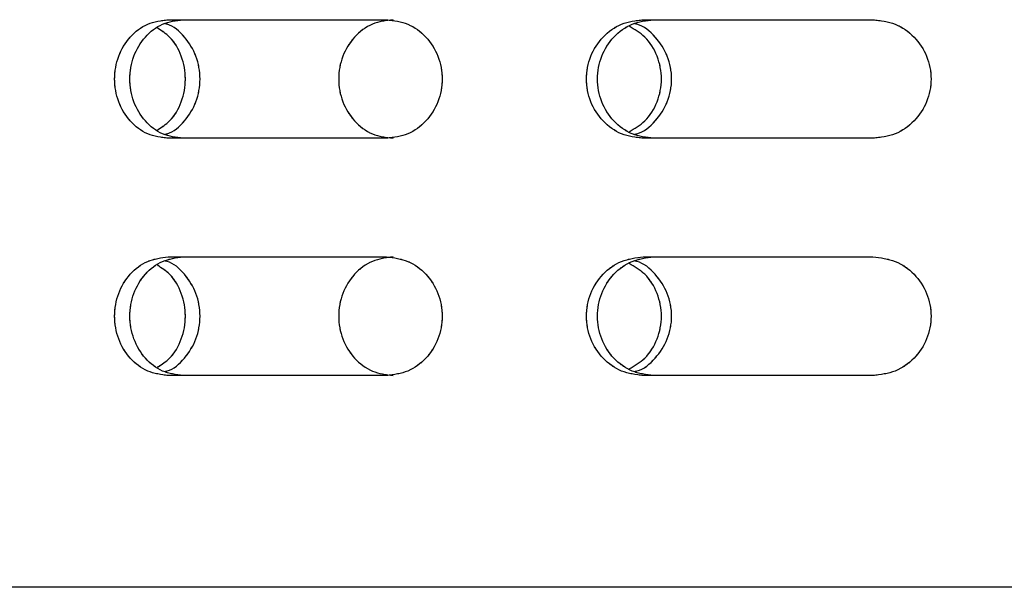
# Model space of a CAD drawing. Units: millimetres. Extents: x 1 to 203, y 1 to 249.
# Drawn here: x 157 to 159, y 138 to 139 of the extents above; entities that cross this region are included whole.
import ezdxf

# ---------------------------------------------------------------- set-up
doc = ezdxf.new("R2010")
doc.units = ezdxf.units.MM
doc.linetypes.add('PHANTOM', pattern=[12.7, 6.35, -1.27, 1.27, -1.27, 1.27, -1.27])

msp = doc.modelspace()

# ---------------------------------------------------------------- linework, layer by layer
at = {"color": 7, "linetype": 'Continuous', "lineweight": 25}
for p, q in [((157.5082, 139.4395), (157.9379, 139.4395)), ((158.4431, 139.4395), (158.8952, 139.4395)), ((157.9379, 139.2062), (157.5082, 139.2062)), ((158.8952, 139.2062), (158.4431, 139.2062)), ((157.5082, 138.9728), (157.9379, 138.9728)), ((158.4431, 138.9728), (158.8952, 138.9728)), ((157.9379, 138.7395), (157.5082, 138.7395)), ((158.8952, 138.7395), (158.4431, 138.7395)), ((167.8912, 138.3228), (153.4246, 138.3228))]:
    msp.add_line(p, q, dxfattribs=at)
at = {"color": 7, "linetype": 'PHANTOM', "lineweight": 18}
for p, q in [((157.5082, 139.4395), (157.9379, 139.4395)), ((157.5082, 139.4395), (157.9379, 139.4395)), ((158.4431, 139.4395), (158.8952, 139.4395)), ((158.4431, 139.4395), (158.8952, 139.4395)), ((157.9379, 139.2062), (157.5082, 139.2062)), ((157.9379, 139.2062), (157.5082, 139.2062)), ((158.8952, 139.2062), (158.4431, 139.2062)), ((158.8952, 139.2062), (158.4431, 139.2062)), ((157.5082, 138.9728), (157.9379, 138.9728)), ((157.5082, 138.9728), (157.9379, 138.9728)), ((158.4431, 138.9728), (158.8952, 138.9728)), ((158.4431, 138.9728), (158.8952, 138.9728)), ((157.9379, 138.7395), (157.5082, 138.7395)), ((157.9379, 138.7395), (157.5082, 138.7395)), ((158.8952, 138.7395), (158.4431, 138.7395)), ((158.8952, 138.7395), (158.4431, 138.7395)), ((167.8912, 138.3228), (153.4246, 138.3228)), ((167.8912, 138.3228), (153.4246, 138.3228))]:
    msp.add_line(p, q, dxfattribs=at)
at = {"color": 7, "linetype": 'Continuous', "lineweight": 25}
for points, knots in [([(157.5082, 139.2062), (157.4943, 139.2079), (157.4667, 139.2114), (157.4316, 139.2383), (157.4082, 139.2769), (157.4, 139.3228), (157.4082, 139.3687), (157.4316, 139.4073), (157.4667, 139.4342), (157.4943, 139.4377), (157.5082, 139.4395)], [0, 0, 0, 0, 0.12545, 0.250649, 0.375451, 0.5, 0.62455, 0.749352, 0.87455, 1, 1, 1, 1]), ([(157.5372, 139.2062), (157.5235, 139.2079), (157.496, 139.2114), (157.4613, 139.2384), (157.4381, 139.277), (157.43, 139.3228), (157.4381, 139.3687), (157.4613, 139.4072), (157.496, 139.4342), (157.5235, 139.4377), (157.5372, 139.4395)], [0, 0, 0, 0, 0.124917, 0.249892, 0.374915, 0.5, 0.625085, 0.750108, 0.875084, 1, 1, 1, 1]), ([(157.5015, 139.2141), (157.503, 139.2144), (157.5179, 139.2173), (157.5416, 139.2393), (157.5653, 139.2767), (157.5734, 139.3228), (157.5653, 139.3689), (157.5416, 139.4063), (157.5179, 139.4283), (157.503, 139.4313), (157.5015, 139.4316)], [0, 0, 0, 0, 0.0176216, 0.1783483, 0.3391346, 0.5000002, 0.6608657, 0.8216525, 0.9823791, 1, 1, 1, 1]), ([(157.9511, 139.4395), (157.937, 139.4377), (157.9088, 139.4342), (157.8731, 139.4072), (157.8492, 139.3687), (157.8408, 139.3228), (157.8492, 139.277), (157.8731, 139.2384), (157.9088, 139.2114), (157.937, 139.2079), (157.9511, 139.2062)], [0, 0, 0, 0, 0.124917, 0.249893, 0.374916, 0.5, 0.625084, 0.750107, 0.875084, 1, 1, 1, 1]), ([(157.9379, 139.4395), (157.9522, 139.4377), (157.9807, 139.4342), (158.0171, 139.4073), (158.0415, 139.3687), (158.0501, 139.3228), (158.0415, 139.2769), (158.0171, 139.2383), (157.9807, 139.2114), (157.9522, 139.2079), (157.9379, 139.2062)], [0, 0, 0, 0, 0.125451, 0.250648, 0.375451, 0.5, 0.624549, 0.749352, 0.874549, 1, 1, 1, 1]), ([(158.4431, 139.2062), (158.4285, 139.2079), (158.3992, 139.2114), (158.3621, 139.2383), (158.3373, 139.2769), (158.3285, 139.3228), (158.3373, 139.3687), (158.3621, 139.4073), (158.3992, 139.4342), (158.4285, 139.4377), (158.4431, 139.4395)], [0, 0, 0, 0, 0.125452, 0.250648, 0.375451, 0.5, 0.62455, 0.749352, 0.874548, 1, 1, 1, 1]), ([(158.4635, 139.2062), (158.449, 139.2079), (158.42, 139.2114), (158.3832, 139.2384), (158.3586, 139.277), (158.35, 139.3228), (158.3586, 139.3687), (158.3832, 139.4072), (158.42, 139.4342), (158.449, 139.4377), (158.4635, 139.4395)], [0, 0, 0, 0, 0.124918, 0.249893, 0.374916, 0.5, 0.625084, 0.750107, 0.875082, 1, 1, 1, 1]), ([(158.4258, 139.2141), (158.4273, 139.2144), (158.4431, 139.2173), (158.4681, 139.2393), (158.4932, 139.2767), (158.5017, 139.3228), (158.4932, 139.3689), (158.4681, 139.4063), (158.4431, 139.4283), (158.4273, 139.4313), (158.4258, 139.4316)], [0, 0, 0, 0, 0.017622, 0.178348, 0.339134, 0.5, 0.660866, 0.821653, 0.982379, 1, 1, 1, 1]), ([(158.8952, 139.4395), (158.9101, 139.4377), (158.94, 139.4342), (158.978, 139.4073), (159.0035, 139.3687), (159.0125, 139.3228), (159.0035, 139.2769), (158.978, 139.2383), (158.94, 139.2114), (158.9101, 139.2079), (158.8952, 139.2062)], [0, 0, 0, 0, 0.125452, 0.250649, 0.375451, 0.5, 0.624549, 0.749351, 0.874549, 1, 1, 1, 1]), ([(157.4869, 139.2227), (157.4953, 139.228), (157.5158, 139.2409), (157.5362, 139.2773), (157.5448, 139.3228), (157.5362, 139.3684), (157.5158, 139.4047), (157.4953, 139.4177), (157.4869, 139.423)], [0, 0, 0, 0, 0.12986, 0.315118, 0.5, 0.684883, 0.87014, 1, 1, 1, 1]), ([(158.4154, 139.219), (158.4262, 139.2254), (158.4498, 139.2392), (158.4728, 139.2772), (158.4818, 139.3228), (158.4728, 139.3684), (158.4498, 139.4064), (158.4262, 139.4203), (158.4154, 139.4266)], [0, 0, 0, 0, 0.1485308, 0.3244433, 0.5, 0.6755567, 0.8514692, 1, 1, 1, 1]), ([(157.5082, 138.7395), (157.4943, 138.7412), (157.4667, 138.7447), (157.4316, 138.7717), (157.4082, 138.8102), (157.4, 138.8562), (157.4082, 138.9021), (157.4316, 138.9406), (157.4667, 138.9676), (157.4943, 138.9711), (157.5082, 138.9728)], [0, 0, 0, 0, 0.12545, 0.250637, 0.375457, 0.500007, 0.624557, 0.749359, 0.874546, 1, 1, 1, 1]), ([(157.5372, 138.7395), (157.5235, 138.7412), (157.4961, 138.7447), (157.4613, 138.7717), (157.4382, 138.8103), (157.43, 138.8562), (157.4381, 138.902), (157.4613, 138.9406), (157.4961, 138.9676), (157.5235, 138.9711), (157.5372, 138.9728)], [0, 0, 0, 0, 0.124917, 0.249881, 0.374922, 0.500007, 0.625092, 0.750115, 0.875079, 1, 1, 1, 1]), ([(157.5015, 138.7474), (157.503, 138.7477), (157.5179, 138.7507), (157.5416, 138.7726), (157.5653, 138.8101), (157.5734, 138.8562), (157.5653, 138.9022), (157.5416, 138.9397), (157.5179, 138.9616), (157.503, 138.9646), (157.5015, 138.9649)], [0, 0, 0, 0, 0.017622, 0.178333, 0.339143, 0.500009, 0.660875, 0.821662, 0.982374, 1, 1, 1, 1]), ([(157.9511, 138.9728), (157.937, 138.9711), (157.9088, 138.9676), (157.8731, 138.9406), (157.8492, 138.902), (157.8408, 138.8562), (157.8492, 138.8103), (157.8731, 138.7717), (157.9088, 138.7447), (157.937, 138.7412), (157.9511, 138.7395)], [0, 0, 0, 0, 0.1249213, 0.2498853, 0.3749088, 0.4999931, 0.6250774, 0.7501191, 0.8750835, 1, 1, 1, 1]), ([(157.9379, 138.9728), (157.9522, 138.9711), (157.9807, 138.9676), (158.0171, 138.9406), (158.0415, 138.9021), (158.0501, 138.8562), (158.0415, 138.8102), (158.0171, 138.7717), (157.9807, 138.7447), (157.9522, 138.7412), (157.9379, 138.7395)], [0, 0, 0, 0, 0.1254557, 0.2506407, 0.3754441, 0.4999933, 0.6245425, 0.7493636, 0.8745491, 1, 1, 1, 1]), ([(158.4431, 138.7395), (158.4285, 138.7412), (158.3992, 138.7447), (158.3621, 138.7717), (158.3373, 138.8102), (158.3285, 138.8562), (158.3373, 138.9021), (158.3621, 138.9406), (158.3992, 138.9676), (158.4285, 138.9711), (158.4431, 138.9728)], [0, 0, 0, 0, 0.125452, 0.250637, 0.375457, 0.500007, 0.624557, 0.74936, 0.874544, 1, 1, 1, 1]), ([(158.4635, 138.7395), (158.449, 138.7412), (158.42, 138.7447), (158.3832, 138.7717), (158.3586, 138.8103), (158.35, 138.8562), (158.3586, 138.902), (158.3832, 138.9406), (158.42, 138.9676), (158.449, 138.9711), (158.4635, 138.9728)], [0, 0, 0, 0, 0.124918, 0.249882, 0.374923, 0.500007, 0.625091, 0.750114, 0.875078, 1, 1, 1, 1]), ([(158.4258, 138.7474), (158.4273, 138.7477), (158.4431, 138.7507), (158.4681, 138.7726), (158.4932, 138.8101), (158.5017, 138.8562), (158.4932, 138.9022), (158.4681, 138.9397), (158.4431, 138.9616), (158.4273, 138.9646), (158.4258, 138.9649)], [0, 0, 0, 0, 0.017622, 0.178333, 0.339143, 0.500009, 0.660875, 0.821663, 0.982374, 1, 1, 1, 1]), ([(158.8952, 138.9728), (158.9101, 138.9711), (158.94, 138.9676), (158.978, 138.9406), (159.0035, 138.9021), (159.0125, 138.8562), (159.0035, 138.8102), (158.978, 138.7717), (158.94, 138.7447), (158.9101, 138.7412), (158.8952, 138.7395)], [0, 0, 0, 0, 0.125456, 0.250642, 0.375444, 0.499993, 0.624542, 0.749363, 0.874549, 1, 1, 1, 1]), ([(157.4869, 138.756), (157.4953, 138.7613), (157.5158, 138.7742), (157.5362, 138.8106), (157.5448, 138.8562), (157.5362, 138.9017), (157.5158, 138.9381), (157.4953, 138.951), (157.4869, 138.9563)], [0, 0, 0, 0, 0.129841, 0.315124, 0.500005, 0.684886, 0.870142, 1, 1, 1, 1]), ([(158.4154, 138.7524), (158.4262, 138.7587), (158.4498, 138.7726), (158.4728, 138.8105), (158.4818, 138.8562), (158.4728, 138.9018), (158.4498, 138.9397), (158.4262, 138.9536), (158.4154, 138.9599)], [0, 0, 0, 0, 0.148513, 0.324449, 0.500004, 0.675559, 0.85147, 1, 1, 1, 1])]:
    msp.add_open_spline(points, degree=3, knots=knots, dxfattribs=at)
at = {"color": 7, "linetype": 'PHANTOM', "lineweight": 18}
for points, knots in [([(157.5082, 139.2062), (157.4943, 139.2079), (157.4667, 139.2114), (157.4316, 139.2383), (157.4082, 139.2769), (157.4, 139.3228), (157.4082, 139.3687), (157.4316, 139.4073), (157.4667, 139.4342), (157.4943, 139.4377), (157.5082, 139.4395)], [0, 0, 0, 0, 0.12545, 0.250649, 0.375451, 0.5, 0.62455, 0.749352, 0.87455, 1, 1, 1, 1]), ([(157.5082, 139.2062), (157.4943, 139.2079), (157.4667, 139.2114), (157.4316, 139.2383), (157.4082, 139.2769), (157.4, 139.3228), (157.4082, 139.3687), (157.4316, 139.4073), (157.4667, 139.4342), (157.4943, 139.4377), (157.5082, 139.4395)], [0, 0, 0, 0, 0.12545, 0.250649, 0.375451, 0.5, 0.62455, 0.749352, 0.87455, 1, 1, 1, 1]), ([(157.5372, 139.2062), (157.5235, 139.2079), (157.496, 139.2114), (157.4613, 139.2384), (157.4381, 139.277), (157.43, 139.3228), (157.4381, 139.3687), (157.4613, 139.4072), (157.496, 139.4342), (157.5235, 139.4377), (157.5372, 139.4395)], [0, 0, 0, 0, 0.124917, 0.249892, 0.374915, 0.5, 0.625085, 0.750108, 0.875084, 1, 1, 1, 1]), ([(157.5372, 139.2062), (157.5235, 139.2079), (157.496, 139.2114), (157.4613, 139.2384), (157.4381, 139.277), (157.43, 139.3228), (157.4381, 139.3687), (157.4613, 139.4072), (157.496, 139.4342), (157.5235, 139.4377), (157.5372, 139.4395)], [0, 0, 0, 0, 0.124917, 0.249892, 0.374915, 0.5, 0.625085, 0.750108, 0.875084, 1, 1, 1, 1]), ([(157.5015, 139.2141), (157.503, 139.2144), (157.5179, 139.2173), (157.5416, 139.2393), (157.5653, 139.2767), (157.5734, 139.3228), (157.5653, 139.3689), (157.5416, 139.4063), (157.5179, 139.4283), (157.503, 139.4313), (157.5015, 139.4316)], [0, 0, 0, 0, 0.0176216, 0.1783483, 0.3391346, 0.5000002, 0.6608657, 0.8216525, 0.9823791, 1, 1, 1, 1]), ([(157.5015, 139.2141), (157.503, 139.2144), (157.5179, 139.2173), (157.5416, 139.2393), (157.5653, 139.2767), (157.5734, 139.3228), (157.5653, 139.3689), (157.5416, 139.4063), (157.5179, 139.4283), (157.503, 139.4313), (157.5015, 139.4316)], [0, 0, 0, 0, 0.0176216, 0.1783483, 0.3391346, 0.5000002, 0.6608657, 0.8216525, 0.9823791, 1, 1, 1, 1]), ([(157.9511, 139.4395), (157.937, 139.4377), (157.9088, 139.4342), (157.8731, 139.4072), (157.8492, 139.3687), (157.8408, 139.3228), (157.8492, 139.277), (157.8731, 139.2384), (157.9088, 139.2114), (157.937, 139.2079), (157.9511, 139.2062)], [0, 0, 0, 0, 0.124917, 0.249893, 0.374916, 0.5, 0.625084, 0.750107, 0.875084, 1, 1, 1, 1]), ([(157.9511, 139.4395), (157.937, 139.4377), (157.9088, 139.4342), (157.8731, 139.4072), (157.8492, 139.3687), (157.8408, 139.3228), (157.8492, 139.277), (157.8731, 139.2384), (157.9088, 139.2114), (157.937, 139.2079), (157.9511, 139.2062)], [0, 0, 0, 0, 0.124917, 0.249893, 0.374916, 0.5, 0.625084, 0.750107, 0.875084, 1, 1, 1, 1]), ([(157.9379, 139.4395), (157.9522, 139.4377), (157.9807, 139.4342), (158.0171, 139.4073), (158.0415, 139.3687), (158.0501, 139.3228), (158.0415, 139.2769), (158.0171, 139.2383), (157.9807, 139.2114), (157.9522, 139.2079), (157.9379, 139.2062)], [0, 0, 0, 0, 0.125451, 0.250648, 0.375451, 0.5, 0.624549, 0.749352, 0.874549, 1, 1, 1, 1]), ([(157.9379, 139.4395), (157.9522, 139.4377), (157.9807, 139.4342), (158.0171, 139.4073), (158.0415, 139.3687), (158.0501, 139.3228), (158.0415, 139.2769), (158.0171, 139.2383), (157.9807, 139.2114), (157.9522, 139.2079), (157.9379, 139.2062)], [0, 0, 0, 0, 0.125451, 0.250648, 0.375451, 0.5, 0.624549, 0.749352, 0.874549, 1, 1, 1, 1]), ([(158.4431, 139.2062), (158.4285, 139.2079), (158.3992, 139.2114), (158.3621, 139.2383), (158.3373, 139.2769), (158.3285, 139.3228), (158.3373, 139.3687), (158.3621, 139.4073), (158.3992, 139.4342), (158.4285, 139.4377), (158.4431, 139.4395)], [0, 0, 0, 0, 0.125452, 0.250648, 0.375451, 0.5, 0.62455, 0.749352, 0.874548, 1, 1, 1, 1]), ([(158.4431, 139.2062), (158.4285, 139.2079), (158.3992, 139.2114), (158.3621, 139.2383), (158.3373, 139.2769), (158.3285, 139.3228), (158.3373, 139.3687), (158.3621, 139.4073), (158.3992, 139.4342), (158.4285, 139.4377), (158.4431, 139.4395)], [0, 0, 0, 0, 0.125452, 0.250648, 0.375451, 0.5, 0.62455, 0.749352, 0.874548, 1, 1, 1, 1]), ([(158.4635, 139.2062), (158.449, 139.2079), (158.42, 139.2114), (158.3832, 139.2384), (158.3586, 139.277), (158.35, 139.3228), (158.3586, 139.3687), (158.3832, 139.4072), (158.42, 139.4342), (158.449, 139.4377), (158.4635, 139.4395)], [0, 0, 0, 0, 0.124918, 0.249893, 0.374916, 0.5, 0.625084, 0.750107, 0.875082, 1, 1, 1, 1]), ([(158.4635, 139.2062), (158.449, 139.2079), (158.42, 139.2114), (158.3832, 139.2384), (158.3586, 139.277), (158.35, 139.3228), (158.3586, 139.3687), (158.3832, 139.4072), (158.42, 139.4342), (158.449, 139.4377), (158.4635, 139.4395)], [0, 0, 0, 0, 0.124918, 0.249893, 0.374916, 0.5, 0.625084, 0.750107, 0.875082, 1, 1, 1, 1]), ([(158.4258, 139.2141), (158.4273, 139.2144), (158.4431, 139.2173), (158.4681, 139.2393), (158.4932, 139.2767), (158.5017, 139.3228), (158.4932, 139.3689), (158.4681, 139.4063), (158.4431, 139.4283), (158.4273, 139.4313), (158.4258, 139.4316)], [0, 0, 0, 0, 0.017622, 0.178348, 0.339134, 0.5, 0.660866, 0.821653, 0.982379, 1, 1, 1, 1]), ([(158.4258, 139.2141), (158.4273, 139.2144), (158.4431, 139.2173), (158.4681, 139.2393), (158.4932, 139.2767), (158.5017, 139.3228), (158.4932, 139.3689), (158.4681, 139.4063), (158.4431, 139.4283), (158.4273, 139.4313), (158.4258, 139.4316)], [0, 0, 0, 0, 0.017622, 0.178348, 0.339134, 0.5, 0.660866, 0.821653, 0.982379, 1, 1, 1, 1]), ([(158.8952, 139.4395), (158.9101, 139.4377), (158.94, 139.4342), (158.978, 139.4073), (159.0035, 139.3687), (159.0125, 139.3228), (159.0035, 139.2769), (158.978, 139.2383), (158.94, 139.2114), (158.9101, 139.2079), (158.8952, 139.2062)], [0, 0, 0, 0, 0.125452, 0.250649, 0.375451, 0.5, 0.624549, 0.749351, 0.874549, 1, 1, 1, 1]), ([(158.8952, 139.4395), (158.9101, 139.4377), (158.94, 139.4342), (158.978, 139.4073), (159.0035, 139.3687), (159.0125, 139.3228), (159.0035, 139.2769), (158.978, 139.2383), (158.94, 139.2114), (158.9101, 139.2079), (158.8952, 139.2062)], [0, 0, 0, 0, 0.125452, 0.250649, 0.375451, 0.5, 0.624549, 0.749351, 0.874549, 1, 1, 1, 1]), ([(157.4869, 139.2227), (157.4953, 139.228), (157.5158, 139.2409), (157.5362, 139.2773), (157.5448, 139.3228), (157.5362, 139.3684), (157.5158, 139.4047), (157.4953, 139.4177), (157.4869, 139.423)], [0, 0, 0, 0, 0.12986, 0.315118, 0.5, 0.684883, 0.87014, 1, 1, 1, 1]), ([(157.4869, 139.2227), (157.4953, 139.228), (157.5158, 139.2409), (157.5362, 139.2773), (157.5448, 139.3228), (157.5362, 139.3684), (157.5158, 139.4047), (157.4953, 139.4177), (157.4869, 139.423)], [0, 0, 0, 0, 0.12986, 0.315118, 0.5, 0.684883, 0.87014, 1, 1, 1, 1]), ([(158.4154, 139.219), (158.4262, 139.2254), (158.4498, 139.2392), (158.4728, 139.2772), (158.4818, 139.3228), (158.4728, 139.3684), (158.4498, 139.4064), (158.4262, 139.4203), (158.4154, 139.4266)], [0, 0, 0, 0, 0.1485308, 0.3244433, 0.5, 0.6755567, 0.8514692, 1, 1, 1, 1]), ([(158.4154, 139.219), (158.4262, 139.2254), (158.4498, 139.2392), (158.4728, 139.2772), (158.4818, 139.3228), (158.4728, 139.3684), (158.4498, 139.4064), (158.4262, 139.4203), (158.4154, 139.4266)], [0, 0, 0, 0, 0.1485308, 0.3244433, 0.5, 0.6755567, 0.8514692, 1, 1, 1, 1]), ([(157.5082, 138.7395), (157.4943, 138.7412), (157.4667, 138.7447), (157.4316, 138.7717), (157.4082, 138.8102), (157.4, 138.8562), (157.4082, 138.9021), (157.4316, 138.9406), (157.4667, 138.9676), (157.4943, 138.9711), (157.5082, 138.9728)], [0, 0, 0, 0, 0.12545, 0.250637, 0.375457, 0.500007, 0.624557, 0.749359, 0.874546, 1, 1, 1, 1]), ([(157.5082, 138.7395), (157.4943, 138.7412), (157.4667, 138.7447), (157.4316, 138.7717), (157.4082, 138.8102), (157.4, 138.8562), (157.4082, 138.9021), (157.4316, 138.9406), (157.4667, 138.9676), (157.4943, 138.9711), (157.5082, 138.9728)], [0, 0, 0, 0, 0.12545, 0.250637, 0.375457, 0.500007, 0.624557, 0.749359, 0.874546, 1, 1, 1, 1]), ([(157.5372, 138.7395), (157.5235, 138.7412), (157.4961, 138.7447), (157.4613, 138.7717), (157.4382, 138.8103), (157.43, 138.8562), (157.4381, 138.902), (157.4613, 138.9406), (157.4961, 138.9676), (157.5235, 138.9711), (157.5372, 138.9728)], [0, 0, 0, 0, 0.124917, 0.249881, 0.374922, 0.500007, 0.625092, 0.750115, 0.875079, 1, 1, 1, 1]), ([(157.5372, 138.7395), (157.5235, 138.7412), (157.4961, 138.7447), (157.4613, 138.7717), (157.4382, 138.8103), (157.43, 138.8562), (157.4381, 138.902), (157.4613, 138.9406), (157.4961, 138.9676), (157.5235, 138.9711), (157.5372, 138.9728)], [0, 0, 0, 0, 0.124917, 0.249881, 0.374922, 0.500007, 0.625092, 0.750115, 0.875079, 1, 1, 1, 1]), ([(157.5015, 138.7474), (157.503, 138.7477), (157.5179, 138.7507), (157.5416, 138.7726), (157.5653, 138.8101), (157.5734, 138.8562), (157.5653, 138.9022), (157.5416, 138.9397), (157.5179, 138.9616), (157.503, 138.9646), (157.5015, 138.9649)], [0, 0, 0, 0, 0.017622, 0.178333, 0.339143, 0.500009, 0.660875, 0.821662, 0.982374, 1, 1, 1, 1]), ([(157.5015, 138.7474), (157.503, 138.7477), (157.5179, 138.7507), (157.5416, 138.7726), (157.5653, 138.8101), (157.5734, 138.8562), (157.5653, 138.9022), (157.5416, 138.9397), (157.5179, 138.9616), (157.503, 138.9646), (157.5015, 138.9649)], [0, 0, 0, 0, 0.017622, 0.178333, 0.339143, 0.500009, 0.660875, 0.821662, 0.982374, 1, 1, 1, 1]), ([(157.9511, 138.9728), (157.937, 138.9711), (157.9088, 138.9676), (157.8731, 138.9406), (157.8492, 138.902), (157.8408, 138.8562), (157.8492, 138.8103), (157.8731, 138.7717), (157.9088, 138.7447), (157.937, 138.7412), (157.9511, 138.7395)], [0, 0, 0, 0, 0.1249213, 0.2498853, 0.3749088, 0.4999931, 0.6250774, 0.7501191, 0.8750835, 1, 1, 1, 1]), ([(157.9511, 138.9728), (157.937, 138.9711), (157.9088, 138.9676), (157.8731, 138.9406), (157.8492, 138.902), (157.8408, 138.8562), (157.8492, 138.8103), (157.8731, 138.7717), (157.9088, 138.7447), (157.937, 138.7412), (157.9511, 138.7395)], [0, 0, 0, 0, 0.1249213, 0.2498853, 0.3749088, 0.4999931, 0.6250774, 0.7501191, 0.8750835, 1, 1, 1, 1]), ([(157.9379, 138.9728), (157.9522, 138.9711), (157.9807, 138.9676), (158.0171, 138.9406), (158.0415, 138.9021), (158.0501, 138.8562), (158.0415, 138.8102), (158.0171, 138.7717), (157.9807, 138.7447), (157.9522, 138.7412), (157.9379, 138.7395)], [0, 0, 0, 0, 0.1254557, 0.2506407, 0.3754441, 0.4999933, 0.6245425, 0.7493636, 0.8745491, 1, 1, 1, 1]), ([(157.9379, 138.9728), (157.9522, 138.9711), (157.9807, 138.9676), (158.0171, 138.9406), (158.0415, 138.9021), (158.0501, 138.8562), (158.0415, 138.8102), (158.0171, 138.7717), (157.9807, 138.7447), (157.9522, 138.7412), (157.9379, 138.7395)], [0, 0, 0, 0, 0.1254557, 0.2506407, 0.3754441, 0.4999933, 0.6245425, 0.7493636, 0.8745491, 1, 1, 1, 1]), ([(158.4431, 138.7395), (158.4285, 138.7412), (158.3992, 138.7447), (158.3621, 138.7717), (158.3373, 138.8102), (158.3285, 138.8562), (158.3373, 138.9021), (158.3621, 138.9406), (158.3992, 138.9676), (158.4285, 138.9711), (158.4431, 138.9728)], [0, 0, 0, 0, 0.125452, 0.250637, 0.375457, 0.500007, 0.624557, 0.74936, 0.874544, 1, 1, 1, 1]), ([(158.4431, 138.7395), (158.4285, 138.7412), (158.3992, 138.7447), (158.3621, 138.7717), (158.3373, 138.8102), (158.3285, 138.8562), (158.3373, 138.9021), (158.3621, 138.9406), (158.3992, 138.9676), (158.4285, 138.9711), (158.4431, 138.9728)], [0, 0, 0, 0, 0.125452, 0.250637, 0.375457, 0.500007, 0.624557, 0.74936, 0.874544, 1, 1, 1, 1]), ([(158.4635, 138.7395), (158.449, 138.7412), (158.42, 138.7447), (158.3832, 138.7717), (158.3586, 138.8103), (158.35, 138.8562), (158.3586, 138.902), (158.3832, 138.9406), (158.42, 138.9676), (158.449, 138.9711), (158.4635, 138.9728)], [0, 0, 0, 0, 0.124918, 0.249882, 0.374923, 0.500007, 0.625091, 0.750114, 0.875078, 1, 1, 1, 1]), ([(158.4635, 138.7395), (158.449, 138.7412), (158.42, 138.7447), (158.3832, 138.7717), (158.3586, 138.8103), (158.35, 138.8562), (158.3586, 138.902), (158.3832, 138.9406), (158.42, 138.9676), (158.449, 138.9711), (158.4635, 138.9728)], [0, 0, 0, 0, 0.124918, 0.249882, 0.374923, 0.500007, 0.625091, 0.750114, 0.875078, 1, 1, 1, 1]), ([(158.4258, 138.7474), (158.4273, 138.7477), (158.4431, 138.7507), (158.4681, 138.7726), (158.4932, 138.8101), (158.5017, 138.8562), (158.4932, 138.9022), (158.4681, 138.9397), (158.4431, 138.9616), (158.4273, 138.9646), (158.4258, 138.9649)], [0, 0, 0, 0, 0.017622, 0.178333, 0.339143, 0.500009, 0.660875, 0.821663, 0.982374, 1, 1, 1, 1]), ([(158.4258, 138.7474), (158.4273, 138.7477), (158.4431, 138.7507), (158.4681, 138.7726), (158.4932, 138.8101), (158.5017, 138.8562), (158.4932, 138.9022), (158.4681, 138.9397), (158.4431, 138.9616), (158.4273, 138.9646), (158.4258, 138.9649)], [0, 0, 0, 0, 0.017622, 0.178333, 0.339143, 0.500009, 0.660875, 0.821663, 0.982374, 1, 1, 1, 1]), ([(158.8952, 138.9728), (158.9101, 138.9711), (158.94, 138.9676), (158.978, 138.9406), (159.0035, 138.9021), (159.0125, 138.8562), (159.0035, 138.8102), (158.978, 138.7717), (158.94, 138.7447), (158.9101, 138.7412), (158.8952, 138.7395)], [0, 0, 0, 0, 0.125456, 0.250642, 0.375444, 0.499993, 0.624542, 0.749363, 0.874549, 1, 1, 1, 1]), ([(158.8952, 138.9728), (158.9101, 138.9711), (158.94, 138.9676), (158.978, 138.9406), (159.0035, 138.9021), (159.0125, 138.8562), (159.0035, 138.8102), (158.978, 138.7717), (158.94, 138.7447), (158.9101, 138.7412), (158.8952, 138.7395)], [0, 0, 0, 0, 0.125456, 0.250642, 0.375444, 0.499993, 0.624542, 0.749363, 0.874549, 1, 1, 1, 1]), ([(157.4869, 138.756), (157.4953, 138.7613), (157.5158, 138.7742), (157.5362, 138.8106), (157.5448, 138.8562), (157.5362, 138.9017), (157.5158, 138.9381), (157.4953, 138.951), (157.4869, 138.9563)], [0, 0, 0, 0, 0.129841, 0.315124, 0.500005, 0.684886, 0.870142, 1, 1, 1, 1]), ([(157.4869, 138.756), (157.4953, 138.7613), (157.5158, 138.7742), (157.5362, 138.8106), (157.5448, 138.8562), (157.5362, 138.9017), (157.5158, 138.9381), (157.4953, 138.951), (157.4869, 138.9563)], [0, 0, 0, 0, 0.129841, 0.315124, 0.500005, 0.684886, 0.870142, 1, 1, 1, 1]), ([(158.4154, 138.7524), (158.4262, 138.7587), (158.4498, 138.7726), (158.4728, 138.8105), (158.4818, 138.8562), (158.4728, 138.9018), (158.4498, 138.9397), (158.4262, 138.9536), (158.4154, 138.9599)], [0, 0, 0, 0, 0.148513, 0.324449, 0.500004, 0.675559, 0.85147, 1, 1, 1, 1]), ([(158.4154, 138.7524), (158.4262, 138.7587), (158.4498, 138.7726), (158.4728, 138.8105), (158.4818, 138.8562), (158.4728, 138.9018), (158.4498, 138.9397), (158.4262, 138.9536), (158.4154, 138.9599)], [0, 0, 0, 0, 0.148513, 0.324449, 0.500004, 0.675559, 0.85147, 1, 1, 1, 1])]:
    msp.add_open_spline(points, degree=3, knots=knots, dxfattribs=at)

doc.saveas('drawing.dxf')
